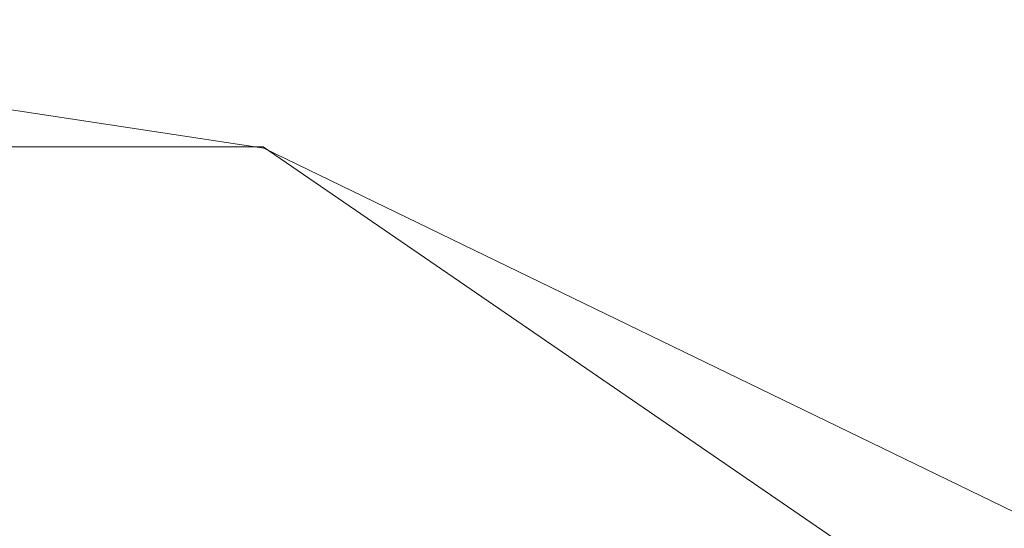
# Model space of a CAD drawing. Extents: x -28 to 81, y -135 to 28.
# Drawn here: x 3 to 8, y -103 to -100 of the extents above; entities that cross this region are included whole.
import ezdxf

# ---------------------------------------------------------------- set-up
doc = ezdxf.new("R2010")
doc.units = 0
doc.header["$LTSCALE"] = 500
doc.header["$MEASUREMENT"] = 0
doc.layers.add('BESCO_CHROM', color=7, linetype='Continuous')
doc.layers.add('DWXOUTLINES', color=7, linetype='Continuous')

msp = doc.modelspace()

# ---------------------------------------------------------------- linework, layer by layer
at = {"layer": 'BESCO_CHROM', "lineweight": 0}
for points, invisible_edges in [([(-15, -120, 206), (15, -120, 206), (15, -75, 206), (-15, -75, 206)], 5), ([(7.2052, -105.0933, 196), (-15, -75, 196), (9.9077, -107.7956, 196), (7.2052, -105.0933, 196)], 15), ([(9.9077, -107.7956, 196), (-15, -75, 196), (15, -75, 196), (9.9077, -107.7956, 196)], 15), ([(0.0074, -102.7501, 196), (-15, -75, 196), (3.7876, -103.3507, 196), (0.0074, -102.7501, 196)], 11), ([(3.7876, -103.3507, 196), (-15, -75, 196), (7.2052, -105.0933, 196), (3.7876, -103.3507, 196)], 15), ([(-14, -75, 205), (14, -75, 205), (14, -120, 205), (-14, -120, 205)], 5), ([(-14, -75, 197), (-11.7691, -105.7005, 197), (14, -75, 197), (-14, -75, 197)], 15), ([(14, -75, 197), (-11.7691, -105.7005, 197), (-8.4917, -102.6354, 197), (14, -75, 197)], 15), ([(14, -75, 197), (-8.4917, -102.6354, 197), (-4.4543, -100.6769, 197), (14, -75, 197)], 15), ([(14, -75, 197), (-4.4543, -100.6769, 197), (0, -100, 197), (14, -75, 197)], 15), ([(14, -75, 197), (0, -100, 197), (4.4543, -100.6769, 197), (14, -75, 197)], 15), ([(14, -75, 197), (4.4543, -100.6769, 197), (8.4917, -102.6354, 197), (14, -75, 197)], 15), ([(-4.4543, -100.6769, 204), (4.4543, -100.6769, 204), (0, -100, 204), (-4.4543, -100.6769, 204)], 15), ([(4.4543, -100.6769, 204), (4.4543, -100.6769, 197), (0, -100, 197), (0, -100, 204)], 1), ([(-8.4917, -102.6354, 204), (8.4917, -102.6354, 204), (4.4543, -100.6769, 204), (-8.4917, -102.6354, 204)], 15), ([(-8.4917, -102.6354, 204), (4.4543, -100.6769, 204), (-4.4543, -100.6769, 204), (-8.4917, -102.6354, 204)], 15), ([(8.4917, -102.6354, 204), (8.4917, -102.6354, 197), (4.4543, -100.6769, 197), (4.4543, -100.6769, 204)], 4), ([(-11.7691, -105.7005, 204), (11.7691, -105.7005, 204), (8.4917, -102.6354, 204), (-11.7691, -105.7005, 204)], 15), ([(-11.7691, -105.7005, 204), (8.4917, -102.6354, 204), (-8.4917, -102.6354, 204), (-11.7691, -105.7005, 204)], 15)]:
    msp.add_3dface(points, dxfattribs=dict(at, invisible_edges=invisible_edges))
at = {"layer": 'DWXOUTLINES', "color": 0, "lineweight": 0}
for p, q in [((-4.44, -100.67, 204), (4.45, -100.67, 204)), ((-4.44, -100.67, 197), (4.45, -100.67, 197)), ((4.45, -100.67, 204), (11.77, -105.69, 204)), ((4.45, -100.67, 197), (11.77, -105.69, 197))]:
    msp.add_line(p, q, dxfattribs=at)

doc.saveas('drawing.dxf')
